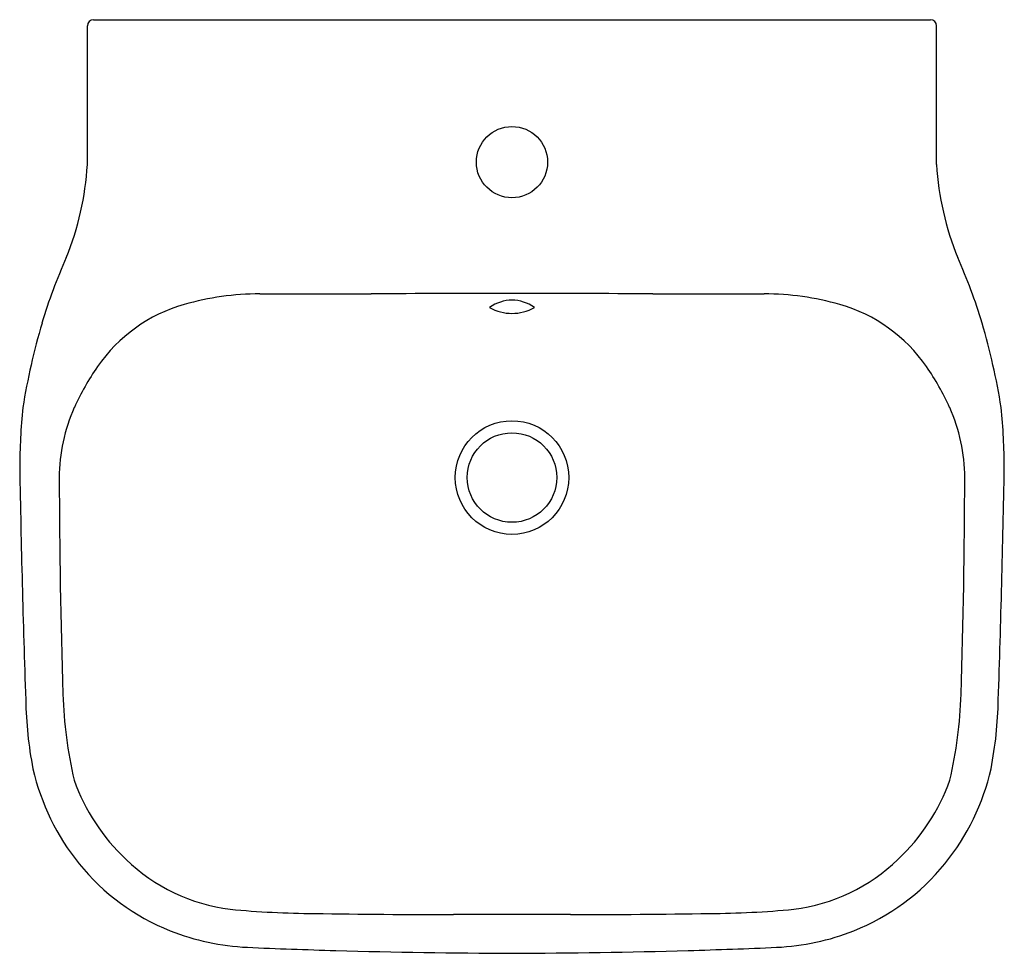
# Model space of a CAD drawing. Extents: x 787.6 to 806.6, y 31.5 to 49.6.
import ezdxf

# ---------------------------------------------------------------- set-up
doc = ezdxf.new("R2010")
doc.units = 0
doc.header["$LTSCALE"] = 0.64311
doc.header["$PDSIZE"] = 0.3125
doc.layers.get('0').update_dxf_attribs({"color": 255, "linetype": 'CONTINUOUS'})
doc.layers.get('DEFPOINTS').update_dxf_attribs({"linetype": 'CONTINUOUS'})
doc.styles.get("Standard").update_dxf_attribs({"font": 'txt', "width": 0.8})

msp = doc.modelspace()

# ---------------------------------------------------------------- linework, layer by layer
for p, q in [((789.004, 49.594), (805.201, 49.594)), ((788.886, 46.79), (788.886, 49.476)), ((805.319, 46.79), (805.319, 49.476))]:
    msp.add_line(p, q)
for centre, radius in [((797.102, 46.838), 0.689), ((797.102, 40.736), 1.099), ((797.102, 40.736), 0.866)]:
    msp.add_circle(centre, radius)
for centre, radius, start, end in [((789.004, 49.476), 0.118, 90, 180), ((805.201, 49.476), 0.118, 360, 90), ((783.191, 47.137), 5.705, 337.8866, 356.505), ((811.013, 47.137), 5.705, 183.495, 202.1134), ((797.504, 40.916), 9.904, 155.709, 163.5322), ((796.701, 40.916), 9.904, 16.4678, 24.291), ((792.219, 38.972), 5.317, 89.9724, 105.9697), ((792.536, 697.293), 653.005, 269.972409, 270.161337), ((815.506, -7459.965), 7504.286, 90.1405131, 90.1613366), ((778.699, -7459.965), 7504.286, 89.8386634, 89.8594869), ((801.668, 697.293), 653.005, 269.838663, 270.027591), ((801.985, 38.972), 5.317, 74.0303, 90.0276), ((791.598, 41.141), 3.061, 105.9697, 145.3125), ((797.102, 43.432), 0.735, 53.8779, 126.1221), ((797.102, 44.791), 0.879, 240.4975, 299.5025), ((802.606, 41.141), 3.061, 34.6875, 74.0303), ((800.504, 40.029), 13.032, 163.5322, 170.9003), ((793.701, 40.029), 13.032, 9.0997, 16.4678), ((793.232, 40.01), 5.048, 145.3125, 155.6669), ((800.972, 40.01), 5.048, 24.3331, 34.6875), ((799.903, 40.864), 12.329, 174.2937, 179.7456), ((791.624, 40.737), 3.284, 155.6669, 180.0231), ((802.58, 40.737), 3.284, 359.9769, 24.3331), ((794.301, 40.864), 12.329, 0.2544, 5.7063), ((1060.379, 45.737), 272.847, 181.01183, 181.95326), ((533.825, 45.737), 272.847, 358.04674, 358.98817), ((915.558, 40.787), 127.217, 180.02312, 181.91165), ((678.646, 40.787), 127.217, 358.08835, 359.97688), ((795.547, 36.586), 7.858, 181.082, 190.8855), ((797.084, 36.833), 8.678, 181.9116, 193.0013), ((797.12, 36.833), 8.678, 346.9987, 358.0884), ((798.657, 36.586), 7.858, 349.1145, 358.918), ((792.244, 36.112), 4.527, 192.8983, 219.0189), ((801.961, 36.112), 4.527, 320.9811, 347.1017), ((792.289, 36.186), 3.886, 199.6287, 226.907), ((801.915, 36.186), 3.886, 313.093, 340.3713), ((792.087, 35.884), 3.528, 225.9611, 262.8886), ((802.117, 35.884), 3.528, 277.1114, 314.0389), ((792.08, 35.98), 4.317, 219.0189, 248.3368), ((802.124, 35.98), 4.317, 291.6632, 320.9811), ((793.348, 49.968), 17.666, 264.4845, 269.7752), ((795.897, 184.69), 152.41, 269.0157, 270.02769), ((798.01, -997.845), 1030.127, 90.050492, 90.113423), ((796.194, -997.845), 1030.127, 89.886577, 89.949508), ((798.307, 184.69), 152.41, 269.97231, 270.9843), ((800.856, 49.968), 17.666, 270.2248, 275.5155), ((792.184, 36.24), 4.597, 248.3368, 267.4799), ((802.021, 36.24), 4.597, 272.5201, 291.6632), ((796.901, 143.424), 111.885, 267.47989, 268.35641), ((797.303, 143.424), 111.885, 271.64359, 272.52011), ((797.532, 166.267), 134.736, 268.36668, 269.81705), ((796.672, 166.267), 134.736, 270.18295, 271.63332)]:
    msp.add_arc(centre, radius, start, end)
at = {"layer": 'DEFPOINTS'}
msp.add_point((797.102, 46.838), dxfattribs=at)

# ---------------------------------------------------------------- texts
for tag, p, s in [('MODELNUMBER', (797.097, 49.591), 'K-30460IN'), ('TRADENAME', (797.097, 49.589), 'SPAN'), ('PRODUCT', (797.097, 49.588), 'BATHROOM SINK')]:
    msp.add_attdef(tag, p, s, height=0.001, dxfattribs=at)

doc.saveas('drawing.dxf')
